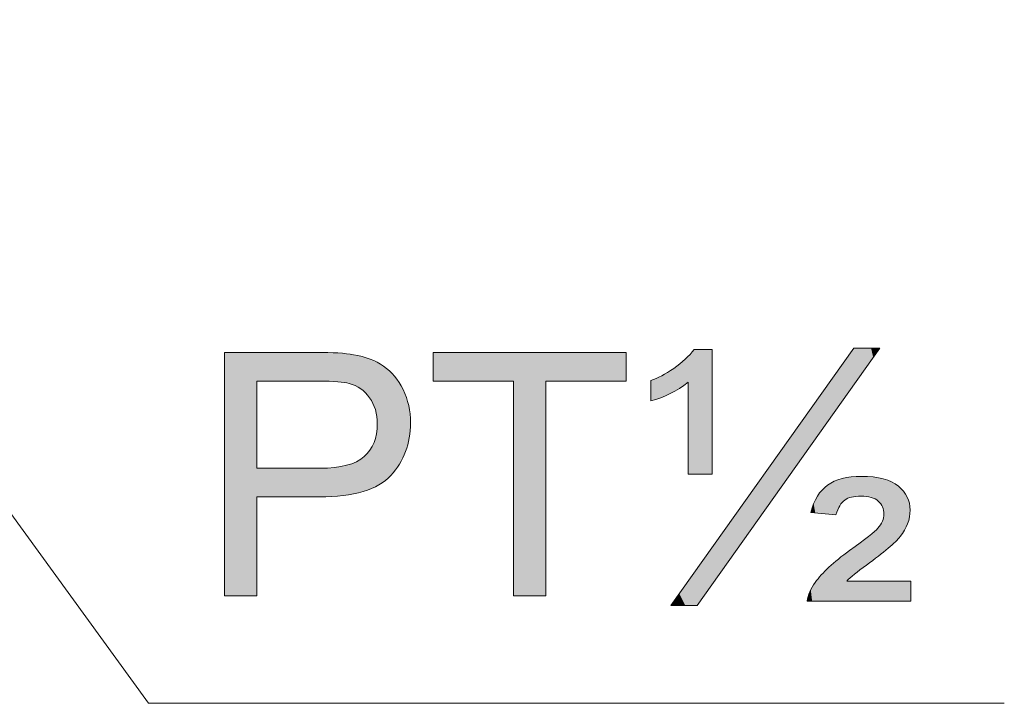
# Model space of a CAD drawing. Units: inches. Extents: x 5 to 63, y 5 to 46.9.
# Drawn here: x 49.9 to 55, y 18.9 to 22.4 of the extents above; entities that cross this region are included whole.
import ezdxf

# ---------------------------------------------------------------- set-up
doc = ezdxf.new("R2010")
doc.units = ezdxf.units.IN
doc.header["$MEASUREMENT"] = 0
doc.layers.add('UKUR', color=7, linetype='Continuous', lineweight=13)

# ---------------------------------------------------------------- blocks, each defined once
blk = doc.blocks.new('*U390')
at = {"layer": 'UKUR', "color": 7, "extrusion": (0, 0, -1)}
for points in [[(-50.9378, 19.4476), (-50.9378, 20.7109), (-51.1052, 19.4476)], [(-51.1052, 19.4476), (-50.9378, 20.7109), (-51.1052, 20.7109)], [(-51.4146, 20.5617), (-51.4146, 20.7109), (-51.4284, 20.5617)], [(-51.4284, 20.5617), (-51.4146, 20.7109), (-51.4284, 20.7105)], [(-51.4291, 20.5617), (-51.4284, 20.7105), (-51.4291, 20.7105)], [(-51.4318, 20.5616), (-51.4291, 20.7105), (-51.4318, 20.7104)], [(-51.507, 20.5594), (-51.4318, 20.7104), (-51.507, 20.7083)], [(-51.5242, 20.5589), (-51.507, 20.7083), (-51.5242, 20.7079)], [(-51.5256, 20.5587), (-51.5242, 20.7079), (-51.5256, 20.7078)], [(-51.5528, 20.5559), (-51.5256, 20.7078), (-51.5528, 20.7048)], [(-51.5587, 20.5553), (-51.5528, 20.7048), (-51.5587, 20.7042)], [(-51.5704, 20.553), (-51.5587, 20.7042), (-51.5704, 20.7029)], [(-51.5841, 20.5503), (-51.5704, 20.7029), (-51.5841, 20.7013)], [(-51.5977, 20.5454), (-51.5841, 20.7013), (-51.5977, 20.6998)], [(-51.6068, 20.5421), (-51.5977, 20.6998), (-51.6068, 20.6988)], [(-51.6155, 20.5389), (-51.6068, 20.6988), (-51.6155, 20.6965)], [(-51.622, 20.5351), (-51.6155, 20.6965), (-51.622, 20.6948)], [(-51.6435, 20.5228), (-51.622, 20.6948), (-51.6435, 20.6892)], [(-51.6436, 20.5227), (-51.6435, 20.6892), (-51.6436, 20.6891)], [(-51.6559, 20.5123), (-51.6436, 20.6891), (-51.6559, 20.6859)], [(-51.662, 20.5071), (-51.6559, 20.6859), (-51.662, 20.6843)], [(-51.6684, 20.5017), (-51.662, 20.6843), (-51.6684, 20.6826)], [(-51.6779, 20.4902), (-51.6684, 20.6826), (-51.6779, 20.6801)], [(-51.6899, 20.4759), (-51.6779, 20.6801), (-51.6899, 20.6769)], [(-51.6918, 20.4727), (-51.6899, 20.6769), (-51.6918, 20.6764)], [(-51.6922, 20.472), (-51.6918, 20.6764), (-51.6922, 20.6763)], [(-51.6996, 20.4593), (-51.6922, 20.6763), (-51.6996, 20.6724)], [(-51.7034, 20.4529), (-51.6996, 20.6724), (-51.7034, 20.6704)], [(-51.7073, 20.4463), (-51.7034, 20.6704), (-51.7073, 20.6684)], [(-51.713, 20.4317), (-51.7073, 20.6684), (-51.713, 20.6655)], [(-51.7198, 20.4139), (-51.713, 20.6655), (-51.7198, 20.6619)], [(-51.7256, 20.3865), (-51.7198, 20.6619), (-51.7256, 20.6588)], [(-51.7273, 20.3785), (-51.7256, 20.6588), (-51.7273, 20.658)], [(-51.7298, 20.3402), (-51.7273, 20.658), (-51.7298, 20.6567)], [(-51.7298, 20.0198), (-51.7298, 20.6567), (-51.7382, 20.024)], [(-51.7382, 20.024), (-51.7298, 20.6567), (-51.7382, 20.6523)], [(-51.7382, 20.024), (-51.7382, 20.6523), (-51.7626, 20.0406)], [(-51.7626, 20.0406), (-51.7382, 20.6523), (-51.7626, 20.6396)], [(-51.7626, 20.0406), (-51.7626, 20.6396), (-51.7716, 20.0467)], [(-51.7716, 20.0467), (-51.7626, 20.6396), (-51.7716, 20.6324)], [(-51.7716, 20.0467), (-51.7716, 20.6324), (-51.7925, 20.0661)], [(-51.7925, 20.0661), (-51.7716, 20.6324), (-51.7925, 20.6157)], [(-51.7925, 20.0661), (-51.7925, 20.6157), (-51.7998, 20.0728)], [(-51.7998, 20.0728), (-51.7925, 20.6157), (-51.7998, 20.608)], [(-51.7998, 20.0728), (-51.7998, 20.608), (-51.8194, 20.0986)], [(-51.8194, 20.0986), (-51.7998, 20.608), (-51.8194, 20.5874)], [(-51.8194, 20.0986), (-51.8194, 20.5874), (-51.8446, 20.1317)], [(-51.8446, 20.1317), (-51.8194, 20.5874), (-51.8446, 20.5478)], [(-51.8446, 20.1317), (-51.8446, 20.5478), (-51.8638, 20.1707)], [(-51.8638, 20.1707), (-51.8446, 20.5478), (-51.8638, 20.5176)], [(-51.8638, 20.1707), (-51.8638, 20.5176), (-51.8767, 20.1967)], [(-51.8767, 20.1967), (-51.8638, 20.5176), (-51.8767, 20.487)], [(-51.8767, 20.1967), (-51.8767, 20.487), (-51.8806, 20.2113)], [(-51.8806, 20.2113), (-51.8767, 20.487), (-51.8806, 20.4776)], [(-51.8806, 20.2113), (-51.8806, 20.4776), (-51.8927, 20.2558)], [(-51.8927, 20.2558), (-51.8806, 20.4776), (-51.8927, 20.4355)], [(-51.8927, 20.2558), (-51.8927, 20.4355), (-51.896, 20.2679)], [(-51.896, 20.2679), (-51.8927, 20.4355), (-51.896, 20.4051)], [(-51.896, 20.2679), (-51.896, 20.4051), (-51.9024, 20.3454)], [(-51.7256, 20.0178), (-51.7256, 20.2885), (-51.7273, 20.0186)], [(-51.7273, 20.0186), (-51.7273, 20.3093), (-51.7298, 20.0198)], [(-51.7073, 20.0086), (-51.7073, 20.2309), (-51.713, 20.0114)], [(-51.713, 20.0114), (-51.713, 20.243), (-51.7198, 20.0149)], [(-51.7198, 20.0149), (-51.7198, 20.2676), (-51.7256, 20.0178)], [(-51.6779, 19.997), (-51.6779, 20.1862), (-51.6899, 20.0013)], [(-51.6899, 20.0013), (-51.6899, 20.2012), (-51.6918, 20.002)], [(-51.6918, 20.002), (-51.6918, 20.2036), (-51.6922, 20.0022)], [(-51.6922, 20.0022), (-51.6922, 20.2043), (-51.6996, 20.0048)], [(-51.6996, 20.0048), (-51.6996, 20.2164), (-51.7034, 20.0067)], [(-51.7034, 20.0067), (-51.7034, 20.2225), (-51.7073, 20.0086)], [(-51.5841, 19.9746), (-51.5841, 20.1295), (-51.5977, 19.9773)], [(-51.5977, 19.9773), (-51.5977, 20.1337), (-51.6068, 19.9792)], [(-51.6068, 19.9792), (-51.6068, 20.1376), (-51.6155, 19.9809)], [(-51.6155, 19.9809), (-51.6155, 20.1413), (-51.622, 19.9823)], [(-51.622, 19.9823), (-51.622, 20.1441), (-51.6435, 19.9866)], [(-51.6435, 19.9866), (-51.6435, 20.1563), (-51.6436, 19.9866)], [(-51.6436, 19.9866), (-51.6436, 20.1564), (-51.6559, 19.9891)], [(-51.6559, 19.9891), (-51.6559, 20.1657), (-51.662, 19.9913)], [(-51.662, 19.9913), (-51.662, 20.1703), (-51.6684, 19.9936)], [(-51.6684, 19.9936), (-51.6684, 20.1767), (-51.6779, 19.997)], [(-51.4146, 19.9612), (-51.4146, 20.1101), (-51.4284, 19.9612)], [(-51.4284, 19.9612), (-51.4146, 20.1101), (-51.4284, 20.1101)], [(-51.4284, 19.9612), (-51.4284, 20.1101), (-51.4291, 19.9612)], [(-51.4291, 19.9612), (-51.4284, 20.1101), (-51.4291, 20.1101)], [(-51.4291, 19.9612), (-51.4291, 20.1101), (-51.4318, 19.9614)], [(-51.4318, 19.9614), (-51.4291, 20.1101), (-51.4318, 20.1101)], [(-51.4318, 19.9614), (-51.4318, 20.1101), (-51.507, 19.9656)], [(-51.507, 19.9656), (-51.507, 20.1139), (-51.5242, 19.9666)], [(-51.5242, 19.9666), (-51.5242, 20.1169), (-51.5256, 19.9667)], [(-51.5256, 19.9667), (-51.5256, 20.1172), (-51.5528, 19.9682)], [(-51.5528, 19.9682), (-51.5528, 20.1221), (-51.5587, 19.9694)], [(-51.5587, 19.9694), (-51.5587, 20.1231), (-51.5704, 19.9718)], [(-51.5704, 19.9718), (-51.5704, 20.1252), (-51.5841, 19.9746)]]:
    blk.add_solid(points, dxfattribs=at)
at = {"layer": 'UKUR', "color": 7}
for points in [[(51.1052, 20.5617), (51.1052, 20.7109), (51.4146, 20.5617)], [(51.4146, 20.5617), (51.1052, 20.7109), (51.4146, 20.7109)], [(51.4284, 20.5617), (51.4284, 20.7105), (51.4291, 20.5617)], [(51.4291, 20.5617), (51.4291, 20.7105), (51.4318, 20.5616)], [(51.4318, 20.5616), (51.4318, 20.7104), (51.507, 20.5594)], [(51.507, 20.5594), (51.507, 20.7083), (51.5242, 20.5589)], [(51.5242, 20.5589), (51.5242, 20.7079), (51.5256, 20.5587)], [(51.5256, 20.5587), (51.5256, 20.7078), (51.5528, 20.5559)], [(51.5528, 20.5559), (51.5528, 20.7048), (51.5587, 20.5553)], [(51.5587, 20.5553), (51.5587, 20.7042), (51.5704, 20.553)], [(51.5704, 20.553), (51.5704, 20.7029), (51.5841, 20.5503)], [(51.5841, 20.5503), (51.5841, 20.7013), (51.5977, 20.5454)], [(51.5977, 20.5454), (51.5977, 20.6998), (51.6068, 20.5421)], [(51.6068, 20.5421), (51.6068, 20.6988), (51.6155, 20.5389)], [(51.6155, 20.5389), (51.6155, 20.6965), (51.622, 20.5351)], [(51.622, 20.5351), (51.622, 20.6948), (51.6435, 20.5228)], [(51.6435, 20.5228), (51.6435, 20.6892), (51.6436, 20.5227)], [(51.6436, 20.5227), (51.6436, 20.6891), (51.6559, 20.5123)], [(51.6559, 20.5123), (51.6559, 20.6859), (51.662, 20.5071)], [(51.662, 20.5071), (51.662, 20.6843), (51.6684, 20.5017)], [(51.6684, 20.5017), (51.6684, 20.6826), (51.6779, 20.4902)], [(51.6779, 20.4902), (51.6779, 20.6801), (51.6899, 20.4759)], [(51.6899, 20.4759), (51.6899, 20.6769), (51.6918, 20.4727)], [(51.6918, 20.4727), (51.6918, 20.6764), (51.6922, 20.472)], [(51.6922, 20.472), (51.6922, 20.6763), (51.6996, 20.4593)], [(51.6996, 20.4593), (51.6996, 20.6724), (51.7034, 20.4529)], [(51.7034, 20.4529), (51.7034, 20.6704), (51.7073, 20.4463)], [(51.7073, 20.4463), (51.7073, 20.6684), (51.713, 20.4317)], [(51.713, 20.4317), (51.713, 20.6655), (51.7198, 20.4139)], [(51.7198, 20.4139), (51.7198, 20.6619), (51.7256, 20.3865)], [(51.7256, 20.3865), (51.7256, 20.6588), (51.7273, 20.3785)], [(51.7273, 20.3785), (51.7273, 20.658), (51.7298, 20.3402)], [(51.7298, 20.0198), (51.7273, 20.3093), (51.7298, 20.3402)], [(51.7256, 20.0178), (51.7198, 20.2676), (51.7256, 20.2885)], [(51.7273, 20.0186), (51.7256, 20.2885), (51.7273, 20.3093)], [(51.7073, 20.0086), (51.7034, 20.2225), (51.7073, 20.2309)], [(51.713, 20.0114), (51.7073, 20.2309), (51.713, 20.243)], [(51.7198, 20.0149), (51.713, 20.243), (51.7198, 20.2676)], [(51.6779, 19.997), (51.6684, 20.1767), (51.6779, 20.1862)], [(51.6899, 20.0013), (51.6779, 20.1862), (51.6899, 20.2012)], [(51.6918, 20.002), (51.6899, 20.2012), (51.6918, 20.2036)], [(51.6922, 20.0022), (51.6918, 20.2036), (51.6922, 20.2043)], [(51.6996, 20.0048), (51.6922, 20.2043), (51.6996, 20.2164)], [(51.7034, 20.0067), (51.6996, 20.2164), (51.7034, 20.2225)], [(51.5841, 19.9746), (51.5704, 20.1252), (51.5841, 20.1295)], [(51.5977, 19.9773), (51.5841, 20.1295), (51.5977, 20.1337)], [(51.6068, 19.9792), (51.5977, 20.1337), (51.6068, 20.1376)], [(51.6155, 19.9809), (51.6068, 20.1376), (51.6155, 20.1413)], [(51.622, 19.9823), (51.6155, 20.1413), (51.622, 20.1441)], [(51.6435, 19.9866), (51.622, 20.1441), (51.6435, 20.1563)], [(51.6436, 19.9866), (51.6435, 20.1563), (51.6436, 20.1564)], [(51.6559, 19.9891), (51.6436, 20.1564), (51.6559, 20.1657)], [(51.662, 19.9913), (51.6559, 20.1657), (51.662, 20.1703)], [(51.6684, 19.9936), (51.662, 20.1703), (51.6684, 20.1767)], [(51.1052, 19.9612), (51.1052, 20.1101), (51.4146, 19.9612)], [(51.4146, 19.9612), (51.1052, 20.1101), (51.4146, 20.1101)], [(51.507, 19.9656), (51.4318, 20.1101), (51.507, 20.1139)], [(51.5242, 19.9666), (51.507, 20.1139), (51.5242, 20.1169)], [(51.5256, 19.9667), (51.5242, 20.1169), (51.5256, 20.1172)], [(51.5528, 19.9682), (51.5256, 20.1172), (51.5528, 20.1221)], [(51.5587, 19.9694), (51.5528, 20.1221), (51.5587, 20.1231)], [(51.5704, 19.9718), (51.5587, 20.1231), (51.5704, 20.1252)]]:
    blk.add_solid(points, dxfattribs=at)
blk = doc.blocks.new('*U391')
at = {"layer": 'UKUR', "color": 7}
for points in [[(52.0203, 20.5617), (52.0203, 20.7109), (52.4364, 20.5617)], [(52.4364, 20.5617), (52.0203, 20.7109), (52.4364, 20.7109)], [(52.6039, 20.5617), (52.6039, 20.7109), (53.0214, 20.5617)], [(53.0214, 20.5617), (52.6039, 20.7109), (53.0214, 20.7109)]]:
    blk.add_solid(points, dxfattribs=at)
at = {"layer": 'UKUR', "color": 7, "extrusion": (0, 0, -1)}
for points in [[(-52.4364, 19.4476), (-52.4364, 20.7109), (-52.6039, 19.4476)], [(-52.6039, 19.4476), (-52.4364, 20.7109), (-52.6039, 20.7109)]]:
    blk.add_solid(points, dxfattribs=at)
blk = doc.blocks.new('*U392')
at = {"layer": 'UKUR', "color": 7}
for points in [[(53.3421, 20.5565), (53.3272, 20.6755), (53.3421, 20.6904)], [(53.3522, 20.0791), (53.3421, 20.6904), (53.3522, 20.7005)], [(53.3742, 20.0791), (53.3522, 20.7005), (53.3742, 20.7264)], [(54.1796, 20.5104), (54.1708, 20.6883), (54.1796, 20.7007)], [(54.1885, 20.5228), (54.1796, 20.7007), (54.1885, 20.7132)], [(54.1903, 20.5254), (54.1885, 20.7132), (54.1903, 20.7157)], [(54.202, 20.5419), (54.1903, 20.7157), (54.202, 20.7322)], [(54.3271, 20.7177), (54.3124, 20.7322), (54.3271, 20.7322)], [(53.2971, 20.5243), (53.2681, 20.6282), (53.2971, 20.6514)], [(53.3272, 20.5458), (53.2971, 20.6514), (53.3272, 20.6755)], [(54.1411, 20.4562), (54.1295, 20.6302), (54.1411, 20.6465)], [(54.1415, 20.4568), (54.1411, 20.6465), (54.1415, 20.6471)], [(54.1548, 20.4755), (54.1415, 20.6471), (54.1548, 20.6659)], [(54.1652, 20.4901), (54.1548, 20.6659), (54.1652, 20.6804)], [(54.1708, 20.498), (54.1652, 20.6804), (54.1708, 20.6883)], [(53.2055, 20.4778), (53.2005, 20.587), (53.2055, 20.5894)], [(53.2499, 20.4973), (53.2055, 20.5894), (53.2499, 20.6169)], [(53.2536, 20.4994), (53.2499, 20.6169), (53.2536, 20.6192)], [(53.2681, 20.5077), (53.2536, 20.6192), (53.2681, 20.6282)], [(54.1002, 20.3988), (54.0732, 20.5511), (54.1002, 20.5891)], [(54.109, 20.4111), (54.1002, 20.5891), (54.109, 20.6014)], [(54.1186, 20.4246), (54.109, 20.6014), (54.1186, 20.615)], [(54.122, 20.4294), (54.1186, 20.615), (54.122, 20.6197)], [(54.1295, 20.4399), (54.122, 20.6197), (54.1295, 20.6302)], [(53.1765, 20.4679), (53.1489, 20.5652), (53.1765, 20.5755)], [(53.2005, 20.4756), (53.1765, 20.5755), (53.2005, 20.587)], [(54.066, 20.3506), (54.0373, 20.5005), (54.066, 20.5408)], [(54.0732, 20.3608), (54.066, 20.5408), (54.0732, 20.5511)], [(54.0333, 20.3046), (54.0132, 20.4667), (54.0333, 20.4949)], [(54.0373, 20.3102), (54.0333, 20.4949), (54.0373, 20.5005)], [(53.9937, 20.249), (53.9859, 20.4282), (53.9937, 20.4393)], [(54.0022, 20.261), (53.9937, 20.4393), (54.0022, 20.4512)], [(54.0132, 20.2764), (54.0022, 20.4512), (54.0132, 20.4667)], [(53.9651, 20.2087), (53.9605, 20.3926), (53.9651, 20.3989)], [(53.9735, 20.2206), (53.9651, 20.3989), (53.9735, 20.4108)], [(53.9788, 20.228), (53.9735, 20.4108), (53.9788, 20.4183)], [(53.9859, 20.238), (53.9788, 20.4183), (53.9859, 20.4282)], [(53.4672, 19.5087), (53.4672, 19.6987), (53.9605, 20.2023)], [(54.0732, 19.8717), (54.066, 20.0229), (54.0732, 20.0271)], [(54.1002, 19.8691), (54.0732, 20.0271), (54.1002, 20.0426)], [(54.0732, 19.8717), (54.0732, 20.0271), (54.1002, 19.8691)], [(54.109, 19.8682), (54.1002, 20.0426), (54.109, 20.0456)], [(54.1002, 19.8691), (54.1002, 20.0426), (54.109, 19.8682)], [(54.1186, 19.8943), (54.109, 20.0456), (54.1186, 20.0489)], [(54.122, 19.901), (54.1186, 20.0489), (54.122, 20.0501)], [(54.1295, 19.9158), (54.122, 20.0501), (54.1295, 20.0527)], [(54.1411, 19.9321), (54.1295, 20.0527), (54.1411, 20.0567)], [(54.1415, 19.9327), (54.1411, 20.0567), (54.1415, 20.0568)], [(54.1548, 19.945), (54.1415, 20.0568), (54.1548, 20.0592)], [(54.1652, 19.9509), (54.1548, 20.0592), (54.1652, 20.061)], [(54.1708, 19.954), (54.1652, 20.061), (54.1708, 20.062)], [(54.1796, 19.9569), (54.1708, 20.062), (54.1796, 20.0636)], [(54.1885, 19.9598), (54.1796, 20.0636), (54.1885, 20.0652)], [(54.1903, 19.9604), (54.1885, 20.0652), (54.1903, 20.0653)], [(54.202, 19.9623), (54.1903, 20.0653), (54.202, 20.0659)], [(54.2057, 19.9629), (54.202, 20.0659), (54.2057, 20.0661)], [(54.2133, 19.9641), (54.2057, 20.0661), (54.2133, 20.0665)], [(54.2399, 19.9654), (54.2133, 20.0665), (54.2399, 20.0679)], [(54.2423, 19.9652), (54.2399, 20.0679), (54.2423, 20.068)], [(54.2399, 19.9654), (54.2399, 20.0679), (54.2423, 19.9652)], [(54.2423, 19.9652), (54.2423, 20.068), (54.2675, 19.9638)], [(54.2675, 19.9638), (54.2675, 20.0667), (54.2678, 19.9637)], [(54.2678, 19.9637), (54.2678, 20.0667), (54.2784, 19.9616)], [(54.2784, 19.9616), (54.2784, 20.0661), (54.2919, 19.9589)], [(54.2919, 19.9589), (54.2919, 20.0654), (54.3031, 19.9544)], [(54.3031, 19.9544), (54.3031, 20.0649), (54.3124, 19.9507)], [(54.3124, 19.9507), (54.3124, 20.0632), (54.3271, 19.9406)], [(54.3271, 19.9406), (54.3271, 20.0605), (54.3292, 19.9392)], [(54.3292, 19.9392), (54.3292, 20.0601), (54.3374, 19.9303)], [(54.3374, 19.9303), (54.3374, 20.0586), (54.3411, 19.9263)], [(54.3411, 19.9263), (54.3411, 20.0579), (54.3422, 19.9251)], [(54.3422, 19.9251), (54.3422, 20.0577), (54.3509, 19.9101)], [(54.3509, 19.9101), (54.3509, 20.0561), (54.3515, 19.9092)], [(54.3515, 19.9092), (54.3515, 20.056), (54.3552, 19.897)], [(54.3552, 19.897), (54.3552, 20.0553), (54.3568, 19.8918)], [(54.3568, 19.8918), (54.3568, 20.0547), (54.357, 19.8914)], [(54.357, 19.8914), (54.357, 20.0547), (54.3588, 19.8717)], [(54.0333, 19.8756), (54.0132, 19.9647), (54.0333, 19.9916)], [(54.0373, 19.8752), (54.0333, 19.9916), (54.0373, 19.997)], [(54.0333, 19.8756), (54.0333, 19.9916), (54.0373, 19.8752)], [(54.066, 19.8724), (54.0373, 19.997), (54.066, 20.0229)], [(54.0373, 19.8752), (54.0373, 19.997), (54.066, 19.8724)], [(54.066, 19.8724), (54.066, 20.0229), (54.0732, 19.8717)], [(53.9937, 19.8795), (53.9859, 19.9023), (53.9937, 19.9261)], [(54.0022, 19.8787), (53.9937, 19.9261), (54.0022, 19.9429)], [(53.9937, 19.8795), (53.9937, 19.9261), (54.0022, 19.8787)], [(54.0132, 19.8776), (54.0022, 19.9429), (54.0132, 19.9647)], [(54.0022, 19.8787), (54.0022, 19.9429), (54.0132, 19.8776)], [(54.0132, 19.8776), (54.0132, 19.9647), (54.0333, 19.8756)], [(53.9859, 19.8803), (53.9788, 19.881), (53.9859, 19.9023)], [(53.9859, 19.8803), (53.9859, 19.9023), (53.9937, 19.8795)], [(54.3509, 19.6724), (54.3422, 19.819), (54.3509, 19.8349)], [(54.3515, 19.6728), (54.3509, 19.8349), (54.3515, 19.8365)], [(54.3552, 19.6757), (54.3515, 19.8365), (54.3552, 19.8481)], [(54.3568, 19.677), (54.3552, 19.8481), (54.3568, 19.8532)], [(54.357, 19.6771), (54.3568, 19.8532), (54.357, 19.8544)], [(54.3588, 19.6785), (54.357, 19.8544), (54.3588, 19.8717)], [(54.3031, 19.6354), (54.2919, 19.7684), (54.3031, 19.7781)], [(54.3124, 19.6425), (54.3031, 19.7781), (54.3124, 19.7862)], [(54.3271, 19.6539), (54.3124, 19.7862), (54.3271, 19.799)], [(54.3292, 19.6555), (54.3271, 19.799), (54.3292, 19.8016)], [(54.3374, 19.6619), (54.3292, 19.8016), (54.3374, 19.8122)], [(54.3411, 19.6648), (54.3374, 19.8122), (54.3411, 19.8169)], [(54.3422, 19.6657), (54.3411, 19.8169), (54.3422, 19.819)], [(54.2399, 19.5868), (54.2133, 19.708), (54.2399, 19.7279)], [(54.2423, 19.5886), (54.2399, 19.7279), (54.2423, 19.7297)], [(54.2675, 19.6078), (54.2423, 19.7297), (54.2675, 19.7485)], [(54.2678, 19.608), (54.2675, 19.7485), (54.2678, 19.7487)], [(54.2784, 19.6162), (54.2678, 19.7487), (54.2784, 19.7567)], [(54.2919, 19.6267), (54.2784, 19.7567), (54.2919, 19.7684)], [(53.4672, 19.5087), (53.3886, 19.5882), (53.4672, 19.6987)], [(54.1652, 19.4207), (54.1548, 19.6639), (54.1652, 19.6718)], [(54.1708, 19.53), (54.1652, 19.6718), (54.1708, 19.6761)], [(54.1796, 19.5378), (54.1708, 19.6761), (54.1796, 19.6829)], [(54.1885, 19.5456), (54.1796, 19.6829), (54.1885, 19.6895)], [(54.1903, 19.5471), (54.1885, 19.6895), (54.1903, 19.6908)], [(54.202, 19.5575), (54.1903, 19.6908), (54.202, 19.6996)], [(54.2057, 19.5607), (54.202, 19.6996), (54.2057, 19.7024)], [(54.2133, 19.5665), (54.2057, 19.7024), (54.2133, 19.708)], [(54.1002, 19.4207), (54.0732, 19.5968), (54.1002, 19.6201)], [(54.109, 19.4207), (54.1002, 19.6201), (54.109, 19.6276)], [(54.1186, 19.4207), (54.109, 19.6276), (54.1186, 19.636)], [(54.122, 19.4207), (54.1186, 19.636), (54.122, 19.6389)], [(54.1295, 19.4207), (54.122, 19.6389), (54.1295, 19.6446)], [(54.1411, 19.4207), (54.1295, 19.6446), (54.1411, 19.6534)], [(54.1415, 19.4207), (54.1411, 19.6534), (54.1415, 19.6538)], [(54.1548, 19.4207), (54.1415, 19.6538), (54.1548, 19.6639)], [(53.3742, 19.3983), (53.3522, 19.537), (53.3742, 19.5679)], [(53.3886, 19.3983), (53.3742, 19.5679), (53.3886, 19.5882)], [(54.066, 19.4207), (54.0373, 19.5606), (54.066, 19.5895)], [(54.0732, 19.4207), (54.066, 19.5895), (54.0732, 19.5968)], [(53.3421, 19.3983), (53.3272, 19.5018), (53.3421, 19.5228)], [(53.3522, 19.3983), (53.3421, 19.5228), (53.3522, 19.537)], [(54.0022, 19.4207), (53.9937, 19.5055), (54.0022, 19.5182)], [(54.0132, 19.4207), (54.0022, 19.5182), (54.0132, 19.5318)], [(54.0333, 19.4207), (54.0132, 19.5318), (54.0333, 19.5566)], [(54.0373, 19.4207), (54.0333, 19.5566), (54.0373, 19.5606)], [(53.3272, 19.3983), (53.2971, 19.4595), (53.3272, 19.5018)], [(53.9735, 19.4207), (53.9651, 19.445), (53.9735, 19.4693)], [(53.9788, 19.4207), (53.9735, 19.4693), (53.9788, 19.4798)], [(53.9859, 19.4207), (53.9788, 19.4798), (53.9859, 19.4937)], [(53.9937, 19.4207), (53.9859, 19.4937), (53.9937, 19.5055)], [(53.2681, 19.3983), (53.2536, 19.3983), (53.2681, 19.4186)], [(53.2971, 19.3983), (53.2681, 19.4186), (53.2971, 19.4595)], [(53.2681, 19.3983), (53.2681, 19.4186), (53.2971, 19.3983)], [(53.9651, 19.4207), (53.9605, 19.4207), (53.9651, 19.445)]]:
    blk.add_solid(points, dxfattribs=at)
at = {"layer": 'UKUR', "color": 7, "extrusion": (0, 0, -1)}
for points in [[(-53.3421, 20.0791), (-53.3421, 20.6904), (-53.3522, 20.0791)], [(-53.3522, 20.0791), (-53.3522, 20.7005), (-53.3742, 20.0791)], [(-53.3742, 20.0791), (-53.3742, 20.7264), (-53.3886, 20.0791)], [(-53.3886, 20.0791), (-53.3742, 20.7264), (-53.3886, 20.7264)], [(-53.3886, 20.0791), (-53.3886, 20.7264), (-53.4672, 20.0791)], [(-53.4672, 20.0791), (-53.3886, 20.7264), (-53.4672, 20.7264)], [(-54.1796, 20.5104), (-54.1796, 20.7007), (-54.1885, 20.5228)], [(-54.1885, 20.5228), (-54.1885, 20.7132), (-54.1903, 20.5254)], [(-54.1903, 20.5254), (-54.1903, 20.7157), (-54.202, 20.5419)], [(-54.202, 20.5419), (-54.202, 20.7322), (-54.2057, 20.5471)], [(-54.2057, 20.5471), (-54.202, 20.7322), (-54.2057, 20.7322)], [(-54.2057, 20.5471), (-54.2057, 20.7322), (-54.2133, 20.5577)], [(-54.2133, 20.5577), (-54.2057, 20.7322), (-54.2133, 20.7322)], [(-54.2133, 20.5577), (-54.2133, 20.7322), (-54.2399, 20.5952)], [(-54.2399, 20.5952), (-54.2133, 20.7322), (-54.2399, 20.7322)], [(-54.2399, 20.5952), (-54.2399, 20.7322), (-54.2423, 20.5986)], [(-54.2423, 20.5986), (-54.2399, 20.7322), (-54.2423, 20.7322)], [(-54.2423, 20.5986), (-54.2423, 20.7322), (-54.2675, 20.6339)], [(-54.2675, 20.6339), (-54.2423, 20.7322), (-54.2675, 20.7322)], [(-54.2675, 20.6339), (-54.2675, 20.7322), (-54.2678, 20.6343)], [(-54.2678, 20.6343), (-54.2675, 20.7322), (-54.2678, 20.7322)], [(-54.2678, 20.6343), (-54.2678, 20.7322), (-54.2784, 20.6493)], [(-54.2784, 20.6493), (-54.2678, 20.7322), (-54.2784, 20.7322)], [(-54.2784, 20.6493), (-54.2784, 20.7322), (-54.2919, 20.6682)], [(-54.2919, 20.6682), (-54.2784, 20.7322), (-54.2919, 20.7322)], [(-54.2919, 20.6682), (-54.2919, 20.7322), (-54.3031, 20.684)], [(-54.3031, 20.684), (-54.2919, 20.7322), (-54.3031, 20.7322)], [(-54.3031, 20.684), (-54.3031, 20.7322), (-54.3124, 20.697)], [(-54.3124, 20.697), (-54.3031, 20.7322), (-54.3124, 20.7322)], [(-54.3124, 20.697), (-54.3124, 20.7322), (-54.3271, 20.7177)], [(-54.3271, 20.7177), (-54.3271, 20.7322), (-54.3292, 20.7206)], [(-54.3292, 20.7206), (-54.3271, 20.7322), (-54.3292, 20.7322)], [(-54.3292, 20.7206), (-54.3292, 20.7322), (-54.3374, 20.7322)], [(-53.2971, 20.5243), (-53.2971, 20.6514), (-53.3272, 20.5458)], [(-53.3272, 20.5458), (-53.3272, 20.6755), (-53.3421, 20.5565)], [(-54.1411, 20.4562), (-54.1411, 20.6465), (-54.1415, 20.4568)], [(-54.1415, 20.4568), (-54.1415, 20.6471), (-54.1548, 20.4755)], [(-54.1548, 20.4755), (-54.1548, 20.6659), (-54.1652, 20.4901)], [(-54.1652, 20.4901), (-54.1652, 20.6804), (-54.1708, 20.498)], [(-54.1708, 20.498), (-54.1708, 20.6883), (-54.1796, 20.5104)], [(-53.2055, 20.4778), (-53.2055, 20.5894), (-53.2499, 20.4973)], [(-53.2499, 20.4973), (-53.2499, 20.6169), (-53.2536, 20.4994)], [(-53.2536, 20.4994), (-53.2536, 20.6192), (-53.2681, 20.5077)], [(-53.2681, 20.5077), (-53.2681, 20.6282), (-53.2971, 20.5243)], [(-54.1002, 20.3988), (-54.1002, 20.5891), (-54.109, 20.4111)], [(-54.109, 20.4111), (-54.109, 20.6014), (-54.1186, 20.4246)], [(-54.1186, 20.4246), (-54.1186, 20.615), (-54.122, 20.4294)], [(-54.122, 20.4294), (-54.122, 20.6197), (-54.1295, 20.4399)], [(-54.1295, 20.4399), (-54.1295, 20.6302), (-54.1411, 20.4562)], [(-53.1489, 20.459), (-53.1489, 20.5652), (-53.1765, 20.4679)], [(-53.1765, 20.4679), (-53.1765, 20.5755), (-53.2005, 20.4756)], [(-53.2005, 20.4756), (-53.2005, 20.587), (-53.2055, 20.4778)], [(-54.066, 20.3506), (-54.066, 20.5408), (-54.0732, 20.3608)], [(-54.0732, 20.3608), (-54.0732, 20.5511), (-54.1002, 20.3988)], [(-54.0333, 20.3046), (-54.0333, 20.4949), (-54.0373, 20.3102)], [(-54.0373, 20.3102), (-54.0373, 20.5005), (-54.066, 20.3506)], [(-53.9937, 20.249), (-53.9937, 20.4393), (-54.0022, 20.261)], [(-54.0022, 20.261), (-54.0022, 20.4512), (-54.0132, 20.2764)], [(-54.0132, 20.2764), (-54.0132, 20.4667), (-54.0333, 20.3046)], [(-53.9605, 20.2023), (-53.4672, 19.6987), (-53.9605, 20.3926)], [(-53.9605, 20.2023), (-53.9605, 20.3926), (-53.9651, 20.2087)], [(-53.9651, 20.2087), (-53.9651, 20.3989), (-53.9735, 20.2206)], [(-53.9735, 20.2206), (-53.9735, 20.4108), (-53.9788, 20.228)], [(-53.9788, 20.228), (-53.9788, 20.4183), (-53.9859, 20.238)], [(-53.9859, 20.238), (-53.9859, 20.4282), (-53.9937, 20.249)], [(-54.109, 19.8682), (-54.109, 20.0456), (-54.1186, 19.8943)], [(-54.1186, 19.8943), (-54.1186, 20.0489), (-54.122, 19.901)], [(-54.122, 19.901), (-54.122, 20.0501), (-54.1295, 19.9158)], [(-54.1295, 19.9158), (-54.1295, 20.0527), (-54.1411, 19.9321)], [(-54.1411, 19.9321), (-54.1411, 20.0567), (-54.1415, 19.9327)], [(-54.1415, 19.9327), (-54.1415, 20.0568), (-54.1548, 19.945)], [(-54.1548, 19.945), (-54.1548, 20.0592), (-54.1652, 19.9509)], [(-54.1652, 19.9509), (-54.1652, 20.061), (-54.1708, 19.954)], [(-54.1708, 19.954), (-54.1708, 20.062), (-54.1796, 19.9569)], [(-54.1796, 19.9569), (-54.1796, 20.0636), (-54.1885, 19.9598)], [(-54.1885, 19.9598), (-54.1885, 20.0652), (-54.1903, 19.9604)], [(-54.1903, 19.9604), (-54.1903, 20.0653), (-54.202, 19.9623)], [(-54.202, 19.9623), (-54.202, 20.0659), (-54.2057, 19.9629)], [(-54.2057, 19.9629), (-54.2057, 20.0661), (-54.2133, 19.9641)], [(-54.2133, 19.9641), (-54.2133, 20.0665), (-54.2399, 19.9654)], [(-54.2675, 19.9638), (-54.2423, 20.068), (-54.2675, 20.0667)], [(-54.2678, 19.9637), (-54.2675, 20.0667), (-54.2678, 20.0667)], [(-54.2784, 19.9616), (-54.2678, 20.0667), (-54.2784, 20.0661)], [(-54.2919, 19.9589), (-54.2784, 20.0661), (-54.2919, 20.0654)], [(-54.3031, 19.9544), (-54.2919, 20.0654), (-54.3031, 20.0649)], [(-54.3124, 19.9507), (-54.3031, 20.0649), (-54.3124, 20.0632)], [(-54.3271, 19.9406), (-54.3124, 20.0632), (-54.3271, 20.0605)], [(-54.3292, 19.9392), (-54.3271, 20.0605), (-54.3292, 20.0601)], [(-54.3374, 19.9303), (-54.3292, 20.0601), (-54.3374, 20.0586)], [(-54.3411, 19.9263), (-54.3374, 20.0586), (-54.3411, 20.0579)], [(-54.3422, 19.9251), (-54.3411, 20.0579), (-54.3422, 20.0577)], [(-54.3509, 19.9101), (-54.3422, 20.0577), (-54.3509, 20.0561)], [(-54.3515, 19.9092), (-54.3509, 20.0561), (-54.3515, 20.056)], [(-54.3552, 19.897), (-54.3515, 20.056), (-54.3552, 20.0553)], [(-54.3568, 19.8918), (-54.3552, 20.0553), (-54.3568, 20.0547)], [(-54.357, 19.8914), (-54.3568, 20.0547), (-54.357, 20.0547)], [(-54.3588, 19.8717), (-54.357, 20.0547), (-54.3588, 20.054)], [(-54.3588, 19.6785), (-54.3588, 20.054), (-54.3799, 19.6949)], [(-54.3799, 19.6949), (-54.3588, 20.054), (-54.3799, 20.0462)], [(-54.3799, 19.6949), (-54.3799, 20.0462), (-54.3986, 19.7115)], [(-54.3986, 19.7115), (-54.3799, 20.0462), (-54.3986, 20.0394)], [(-54.3986, 19.7115), (-54.3986, 20.0394), (-54.4178, 19.7286)], [(-54.4178, 19.7286), (-54.3986, 20.0394), (-54.4178, 20.027)], [(-54.4178, 19.7286), (-54.4178, 20.027), (-54.4332, 19.7449)], [(-54.4332, 19.7449), (-54.4178, 20.027), (-54.4332, 20.017)], [(-54.4332, 19.7449), (-54.4332, 20.017), (-54.4435, 19.7559)], [(-54.4435, 19.7559), (-54.4332, 20.017), (-54.4435, 20.0067)], [(-54.4435, 19.7559), (-54.4435, 20.0067), (-54.4599, 19.7801)], [(-54.4599, 19.7801), (-54.4435, 20.0067), (-54.4599, 19.9903)], [(-54.4599, 19.7801), (-54.4599, 19.9903), (-54.4657, 19.7887)], [(-54.4657, 19.7887), (-54.4599, 19.9903), (-54.4657, 19.9813)], [(-54.4657, 19.7887), (-54.4657, 19.9813), (-54.4789, 19.817)], [(-54.4789, 19.817), (-54.4657, 19.9813), (-54.4789, 19.9607)], [(-54.4789, 19.817), (-54.4789, 19.9607), (-54.4815, 19.8225)], [(-54.4815, 19.8225), (-54.4789, 19.9607), (-54.4815, 19.9534)], [(-54.4815, 19.8225), (-54.4815, 19.9534), (-54.4904, 19.8549)], [(-54.4904, 19.8549), (-54.4815, 19.9534), (-54.4904, 19.9283)], [(-54.4904, 19.8549), (-54.4904, 19.9283), (-54.491, 19.8573)], [(-54.491, 19.8573), (-54.4904, 19.9283), (-54.491, 19.9223)], [(-54.491, 19.8573), (-54.491, 19.9223), (-54.4942, 19.893)], [(-54.3509, 19.6724), (-54.3509, 19.8349), (-54.3515, 19.6728)], [(-54.3515, 19.6728), (-54.3515, 19.8365), (-54.3552, 19.6757)], [(-54.3552, 19.6757), (-54.3552, 19.8481), (-54.3568, 19.677)], [(-54.3568, 19.677), (-54.3568, 19.8532), (-54.357, 19.6771)], [(-54.357, 19.6771), (-54.357, 19.8544), (-54.3588, 19.6785)], [(-54.3031, 19.6354), (-54.3031, 19.7781), (-54.3124, 19.6425)], [(-54.3124, 19.6425), (-54.3124, 19.7862), (-54.3271, 19.6539)], [(-54.3271, 19.6539), (-54.3271, 19.799), (-54.3292, 19.6555)], [(-54.3292, 19.6555), (-54.3292, 19.8016), (-54.3374, 19.6619)], [(-54.3374, 19.6619), (-54.3374, 19.8122), (-54.3411, 19.6648)], [(-54.3411, 19.6648), (-54.3411, 19.8169), (-54.3422, 19.6657)], [(-54.3422, 19.6657), (-54.3422, 19.819), (-54.3509, 19.6724)], [(-54.2399, 19.5868), (-54.2399, 19.7279), (-54.2423, 19.5886)], [(-54.2423, 19.5886), (-54.2423, 19.7297), (-54.2675, 19.6078)], [(-54.2675, 19.6078), (-54.2675, 19.7485), (-54.2678, 19.608)], [(-54.2678, 19.608), (-54.2678, 19.7487), (-54.2784, 19.6162)], [(-54.2784, 19.6162), (-54.2784, 19.7567), (-54.2919, 19.6267)], [(-54.2919, 19.6267), (-54.2919, 19.7684), (-54.3031, 19.6354)], [(-54.1652, 19.5251), (-54.1652, 19.6718), (-54.1708, 19.53)], [(-54.1708, 19.53), (-54.1708, 19.6761), (-54.1796, 19.5378)], [(-54.1796, 19.5378), (-54.1796, 19.6829), (-54.1885, 19.5456)], [(-54.1885, 19.5456), (-54.1885, 19.6895), (-54.1903, 19.5471)], [(-54.1903, 19.5471), (-54.1903, 19.6908), (-54.202, 19.5575)], [(-54.202, 19.5575), (-54.202, 19.6996), (-54.2057, 19.5607)], [(-54.2057, 19.5607), (-54.2057, 19.7024), (-54.2133, 19.5665)], [(-54.2133, 19.5665), (-54.2133, 19.708), (-54.2399, 19.5868)], [(-54.1002, 19.4207), (-54.1002, 19.6201), (-54.109, 19.4207)], [(-54.109, 19.4207), (-54.109, 19.6276), (-54.1186, 19.4207)], [(-54.1186, 19.4207), (-54.1186, 19.636), (-54.122, 19.4207)], [(-54.122, 19.4207), (-54.122, 19.6389), (-54.1295, 19.4207)], [(-54.1295, 19.4207), (-54.1295, 19.6446), (-54.1411, 19.4207)], [(-54.1411, 19.4207), (-54.1411, 19.6534), (-54.1415, 19.4207)], [(-54.1415, 19.4207), (-54.1415, 19.6538), (-54.1548, 19.4207)], [(-54.1548, 19.4207), (-54.1548, 19.6639), (-54.1652, 19.4207)], [(-53.3742, 19.3983), (-53.3742, 19.5679), (-53.3886, 19.3983)], [(-53.3886, 19.3983), (-53.3886, 19.5882), (-53.4672, 19.5087)], [(-54.066, 19.4207), (-54.066, 19.5895), (-54.0732, 19.4207)], [(-54.0732, 19.4207), (-54.0732, 19.5968), (-54.1002, 19.4207)], [(-53.3421, 19.3983), (-53.3421, 19.5228), (-53.3522, 19.3983)], [(-53.3522, 19.3983), (-53.3522, 19.537), (-53.3742, 19.3983)], [(-54.0022, 19.4207), (-54.0022, 19.5182), (-54.0132, 19.4207)], [(-54.0132, 19.4207), (-54.0132, 19.5318), (-54.0333, 19.4207)], [(-54.0333, 19.4207), (-54.0333, 19.5566), (-54.0373, 19.4207)], [(-54.0373, 19.4207), (-54.0373, 19.5606), (-54.066, 19.4207)], [(-54.1652, 19.4207), (-54.1652, 19.5251), (-54.1708, 19.4207)], [(-54.1708, 19.4207), (-54.1652, 19.5251), (-54.1708, 19.5251)], [(-54.1708, 19.4207), (-54.1708, 19.5251), (-54.1796, 19.4207)], [(-54.1796, 19.4207), (-54.1708, 19.5251), (-54.1796, 19.5251)], [(-54.1796, 19.4207), (-54.1796, 19.5251), (-54.1885, 19.4207)], [(-54.1885, 19.4207), (-54.1796, 19.5251), (-54.1885, 19.5251)], [(-54.1885, 19.4207), (-54.1885, 19.5251), (-54.1903, 19.4207)], [(-54.1903, 19.4207), (-54.1885, 19.5251), (-54.1903, 19.5251)], [(-54.1903, 19.4207), (-54.1903, 19.5251), (-54.202, 19.4207)], [(-54.202, 19.4207), (-54.1903, 19.5251), (-54.202, 19.5251)], [(-54.202, 19.4207), (-54.202, 19.5251), (-54.2057, 19.4207)], [(-54.2057, 19.4207), (-54.202, 19.5251), (-54.2057, 19.5251)], [(-54.2057, 19.4207), (-54.2057, 19.5251), (-54.2133, 19.4207)], [(-54.2133, 19.4207), (-54.2057, 19.5251), (-54.2133, 19.5251)], [(-54.2133, 19.4207), (-54.2133, 19.5251), (-54.2399, 19.4207)], [(-54.2399, 19.4207), (-54.2133, 19.5251), (-54.2399, 19.5251)], [(-54.2399, 19.4207), (-54.2399, 19.5251), (-54.2423, 19.4207)], [(-54.2423, 19.4207), (-54.2399, 19.5251), (-54.2423, 19.5251)], [(-54.2423, 19.4207), (-54.2423, 19.5251), (-54.2675, 19.4207)], [(-54.2675, 19.4207), (-54.2423, 19.5251), (-54.2675, 19.5251)], [(-54.2675, 19.4207), (-54.2675, 19.5251), (-54.2678, 19.4207)], [(-54.2678, 19.4207), (-54.2675, 19.5251), (-54.2678, 19.5251)], [(-54.2678, 19.4207), (-54.2678, 19.5251), (-54.2784, 19.4207)], [(-54.2784, 19.4207), (-54.2678, 19.5251), (-54.2784, 19.5251)], [(-54.2784, 19.4207), (-54.2784, 19.5251), (-54.2919, 19.4207)], [(-54.2919, 19.4207), (-54.2784, 19.5251), (-54.2919, 19.5251)], [(-54.2919, 19.4207), (-54.2919, 19.5251), (-54.3031, 19.4207)], [(-54.3031, 19.4207), (-54.2919, 19.5251), (-54.3031, 19.5251)], [(-54.3031, 19.4207), (-54.3031, 19.5251), (-54.3124, 19.4207)], [(-54.3124, 19.4207), (-54.3031, 19.5251), (-54.3124, 19.5251)], [(-54.3124, 19.4207), (-54.3124, 19.5251), (-54.3271, 19.4207)], [(-54.3271, 19.4207), (-54.3124, 19.5251), (-54.3271, 19.5251)], [(-54.3271, 19.4207), (-54.3271, 19.5251), (-54.3292, 19.4207)], [(-54.3292, 19.4207), (-54.3271, 19.5251), (-54.3292, 19.5251)], [(-54.3292, 19.4207), (-54.3292, 19.5251), (-54.3374, 19.4207)], [(-54.3374, 19.4207), (-54.3292, 19.5251), (-54.3374, 19.5251)], [(-54.3374, 19.4207), (-54.3374, 19.5251), (-54.3411, 19.4207)], [(-54.3411, 19.4207), (-54.3374, 19.5251), (-54.3411, 19.5251)], [(-54.3411, 19.4207), (-54.3411, 19.5251), (-54.3422, 19.4207)], [(-54.3422, 19.4207), (-54.3411, 19.5251), (-54.3422, 19.5251)], [(-54.3422, 19.4207), (-54.3422, 19.5251), (-54.3509, 19.4207)], [(-54.3509, 19.4207), (-54.3422, 19.5251), (-54.3509, 19.5251)], [(-54.3509, 19.4207), (-54.3509, 19.5251), (-54.3515, 19.4207)], [(-54.3515, 19.4207), (-54.3509, 19.5251), (-54.3515, 19.5251)], [(-54.3515, 19.4207), (-54.3515, 19.5251), (-54.3552, 19.4207)], [(-54.3552, 19.4207), (-54.3515, 19.5251), (-54.3552, 19.5251)], [(-54.3552, 19.4207), (-54.3552, 19.5251), (-54.3568, 19.4207)], [(-54.3568, 19.4207), (-54.3552, 19.5251), (-54.3568, 19.5251)], [(-54.3568, 19.4207), (-54.3568, 19.5251), (-54.357, 19.4207)], [(-54.357, 19.4207), (-54.3568, 19.5251), (-54.357, 19.5251)], [(-54.357, 19.4207), (-54.357, 19.5251), (-54.3588, 19.4207)], [(-54.3588, 19.4207), (-54.357, 19.5251), (-54.3588, 19.5251)], [(-54.3588, 19.4207), (-54.3588, 19.5251), (-54.3799, 19.4207)], [(-54.3799, 19.4207), (-54.3588, 19.5251), (-54.3799, 19.5251)], [(-54.3799, 19.4207), (-54.3799, 19.5251), (-54.3986, 19.4207)], [(-54.3986, 19.4207), (-54.3799, 19.5251), (-54.3986, 19.5251)], [(-54.3986, 19.4207), (-54.3986, 19.5251), (-54.4178, 19.4207)], [(-54.4178, 19.4207), (-54.3986, 19.5251), (-54.4178, 19.5251)], [(-54.4178, 19.4207), (-54.4178, 19.5251), (-54.4332, 19.4207)], [(-54.4332, 19.4207), (-54.4178, 19.5251), (-54.4332, 19.5251)], [(-54.4332, 19.4207), (-54.4332, 19.5251), (-54.4435, 19.4207)], [(-54.4435, 19.4207), (-54.4332, 19.5251), (-54.4435, 19.5251)], [(-54.4435, 19.4207), (-54.4435, 19.5251), (-54.4599, 19.4207)], [(-54.4599, 19.4207), (-54.4435, 19.5251), (-54.4599, 19.5251)], [(-54.4599, 19.4207), (-54.4599, 19.5251), (-54.4657, 19.4207)], [(-54.4657, 19.4207), (-54.4599, 19.5251), (-54.4657, 19.5251)], [(-54.4657, 19.4207), (-54.4657, 19.5251), (-54.4789, 19.4207)], [(-54.4789, 19.4207), (-54.4657, 19.5251), (-54.4789, 19.5251)], [(-54.4789, 19.4207), (-54.4789, 19.5251), (-54.4815, 19.4207)], [(-54.4815, 19.4207), (-54.4789, 19.5251), (-54.4815, 19.5251)], [(-54.4815, 19.4207), (-54.4815, 19.5251), (-54.4904, 19.4207)], [(-54.4904, 19.4207), (-54.4815, 19.5251), (-54.4904, 19.5251)], [(-54.4904, 19.4207), (-54.4904, 19.5251), (-54.491, 19.4207)], [(-54.491, 19.4207), (-54.4904, 19.5251), (-54.491, 19.5251)], [(-54.491, 19.4207), (-54.491, 19.5251), (-54.4942, 19.4207)], [(-54.4942, 19.4207), (-54.491, 19.5251), (-54.4942, 19.5251)], [(-54.4942, 19.4207), (-54.4942, 19.5251), (-54.4976, 19.4207)], [(-54.4976, 19.4207), (-54.4942, 19.5251), (-54.4976, 19.5251)], [(-53.3272, 19.3983), (-53.3272, 19.5018), (-53.3421, 19.3983)], [(-53.9735, 19.4207), (-53.9735, 19.4693), (-53.9788, 19.4207)], [(-53.9788, 19.4207), (-53.9788, 19.4798), (-53.9859, 19.4207)], [(-53.9859, 19.4207), (-53.9859, 19.4937), (-53.9937, 19.4207)], [(-53.9937, 19.4207), (-53.9937, 19.5055), (-54.0022, 19.4207)], [(-53.2971, 19.3983), (-53.2971, 19.4595), (-53.3272, 19.3983)], [(-53.9651, 19.4207), (-53.9651, 19.445), (-53.9735, 19.4207)]]:
    blk.add_solid(points, dxfattribs=at)
blk = doc.blocks.new('block 57')
at = {"layer": 'UKUR', "lineweight": 0}
for points in [[(52.4364, 19.4476), (52.4364, 20.5617), (52.0203, 20.5617), (52.0203, 20.7109), (53.0214, 20.7109), (53.0214, 20.5617), (52.6039, 20.5617), (52.6039, 19.4476), (52.4364, 19.4476)], [(53.2536, 19.3983), (54.202, 20.7322), (54.3374, 20.7322), (53.3886, 19.3983), (53.2536, 19.3983)]]:
    blk.add_lwpolyline(points, dxfattribs=at)
for points, knots in [([(50.9378, 19.4476), (50.9378, 19.4476), (50.9378, 20.7109), (50.9378, 20.7109), (50.9378, 20.7109), (51.4146, 20.7109), (51.4146, 20.7109), (51.4987, 20.7109), (51.5624, 20.7067), (51.6068, 20.6988), (51.6689, 20.6885), (51.7205, 20.6689), (51.7626, 20.6396), (51.8046, 20.6106), (51.8384, 20.57), (51.8638, 20.5176), (51.8893, 20.4656), (51.9024, 20.4081), (51.9024, 20.3454), (51.9024, 20.2379), (51.868, 20.1473), (51.7998, 20.0728), (51.7316, 19.9984), (51.6079, 19.9612), (51.4291, 19.9612), (51.4291, 19.9612), (51.1052, 19.9612), (51.1052, 19.9612), (51.1052, 19.9612), (51.1052, 19.4476), (51.1052, 19.4476), (51.1052, 19.4476), (50.9378, 19.4476), (50.9378, 19.4476)], [0, 0, 0, 0, 1, 1, 1, 2, 2, 2, 3, 3, 3, 4, 4, 4, 5, 5, 5, 6, 6, 6, 7, 7, 7, 8, 8, 8, 9, 9, 9, 10, 10, 10, 11, 11, 11, 11]), ([(53.3421, 20.0791), (53.3421, 20.0791), (53.3421, 20.5565), (53.3421, 20.5565), (53.2836, 20.51), (53.2191, 20.4776), (53.1489, 20.459), (53.1489, 20.459), (53.1489, 20.5652), (53.1489, 20.5652), (53.1847, 20.5765), (53.2243, 20.5975), (53.2681, 20.6282), (53.3115, 20.6585), (53.347, 20.6912), (53.3742, 20.7264), (53.3742, 20.7264), (53.4672, 20.7264), (53.4672, 20.7264), (53.4672, 20.7264), (53.4672, 20.0791), (53.4672, 20.0791), (53.4672, 20.0791), (53.3421, 20.0791), (53.3421, 20.0791)], [0, 0, 0, 0, 1, 1, 1, 2, 2, 2, 3, 3, 3, 4, 4, 4, 5, 5, 5, 6, 6, 6, 7, 7, 7, 8, 8, 8, 8]), ([(51.1052, 20.1101), (51.1052, 20.1101), (51.4318, 20.1101), (51.4318, 20.1101), (51.54, 20.1101), (51.6165, 20.1304), (51.662, 20.1703), (51.7074, 20.2107), (51.7298, 20.2672), (51.7298, 20.3402), (51.7298, 20.3932), (51.7164, 20.4384), (51.6899, 20.4759), (51.6633, 20.5135), (51.6282, 20.5383), (51.5841, 20.5503), (51.5562, 20.5579), (51.5042, 20.5617), (51.4284, 20.5617), (51.4284, 20.5617), (51.1052, 20.5617), (51.1052, 20.5617), (51.1052, 20.5617), (51.1052, 20.1101), (51.1052, 20.1101)], [0, 0, 0, 0, 1, 1, 1, 2, 2, 2, 3, 3, 3, 4, 4, 4, 5, 5, 5, 6, 6, 6, 7, 7, 7, 8, 8, 8, 8]), ([(53.9605, 19.4207), (53.964, 19.4531), (53.9778, 19.4855), (54.0022, 19.5182), (54.0377, 19.5681), (54.097, 19.6229), (54.1796, 19.6829), (54.2623, 19.7425), (54.3112, 19.7814), (54.3271, 19.799), (54.3484, 19.8227), (54.3588, 19.8469), (54.3588, 19.8717), (54.3588, 19.8992), (54.3491, 19.9216), (54.3292, 19.9392), (54.3092, 19.9567), (54.2795, 19.9654), (54.2399, 19.9654), (54.202, 19.9654), (54.1738, 19.9588), (54.1548, 19.945), (54.1362, 19.9316), (54.1211, 19.9061), (54.109, 19.8682), (54.109, 19.8682), (53.9788, 19.881), (53.9788, 19.881), (53.9957, 19.9454), (54.0246, 19.9926), (54.066, 20.0229), (54.1073, 20.0529), (54.1662, 20.068), (54.2423, 20.068), (54.3292, 20.068), (54.3929, 20.0511), (54.4332, 20.017), (54.4738, 19.9833), (54.4942, 19.9419), (54.4942, 19.893), (54.4942, 19.8448), (54.4773, 19.799), (54.4435, 19.7559), (54.4174, 19.7239), (54.3588, 19.6746), (54.2675, 19.6078), (54.2193, 19.5726), (54.1852, 19.5451), (54.1652, 19.5251), (54.1652, 19.5251), (54.4976, 19.5251), (54.4976, 19.5251), (54.4976, 19.5251), (54.4976, 19.4207), (54.4976, 19.4207), (54.4976, 19.4207), (53.9605, 19.4207), (53.9605, 19.4207)], [0, 0, 0, 0, 1, 1, 1, 2, 2, 2, 3, 3, 3, 4, 4, 4, 5, 5, 5, 6, 6, 6, 7, 7, 7, 8, 8, 8, 9, 9, 9, 10, 10, 10, 11, 11, 11, 12, 12, 12, 13, 13, 13, 14, 14, 14, 15, 15, 15, 16, 16, 16, 17, 17, 17, 18, 18, 18, 19, 19, 19, 19])]:
    blk.add_open_spline(points, degree=3, knots=knots, dxfattribs=at)
at = {"layer": 'UKUR', "color": 7}
for name in ['*U390', '*U391', '*U392']:
    blk.add_blockref(name, (0, 0), dxfattribs=at)

msp = doc.modelspace()

# ---------------------------------------------------------------- linework, layer by layer
at = {"layer": 'UKUR'}
for points in [[(47.9668, 22.4365), (50.5427, 18.8908)], [(50.5427, 18.8908), (54.983, 18.8908)]]:
    msp.add_lwpolyline(points, dxfattribs=at)

# ---------------------------------------------------------------- block references
msp.add_blockref('block 57', (0, 0), dxfattribs=at)

doc.saveas('drawing.dxf')
